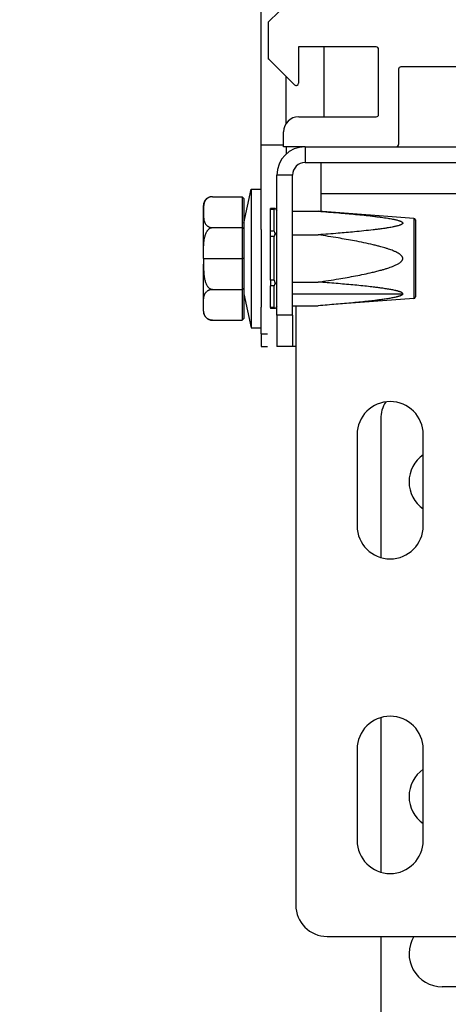
# Model space of a CAD drawing. Units: inches. Extents: x 1231 to 1464, y -259 to 50.
# Drawn here: x 1263 to 1265, y -175 to -169 of the extents above; entities that cross this region are included whole.
import ezdxf

# ---------------------------------------------------------------- set-up
doc = ezdxf.new("R2010")
doc.units = ezdxf.units.IN
doc.header["$MEASUREMENT"] = 0
doc.layers.add('11', color=7, linetype='Continuous')
doc.layers.add('dim', color=3, linetype='Continuous')
doc.styles.add('TextStyle11', font='ARIAL.TTF')
doc.dimstyles.get("Standard").update_dxf_attribs({"dimtxt": 4, "dimasz": 4, "dimexe": 4, "dimexo": 0.8, "dimgap": 2, "dimtad": 0, "dimdec": 4, "dimzin": 0, "dimdsep": 46, "dimlunit": 5, "dimtxsty": 'TextStyle11', "dimcen": 2, "dimadec": 0, "dimazin": 0, "dimtfac": 1, "dimtdec": 4, "dimtofl": 0, "dimtmove": 0, "dimatfit": 3, "dimfxl": 1, "dimtolj": 1, "dimtzin": 0, "dimarcsym": 0})

# ---------------------------------------------------------------- blocks, each defined once
blk = doc.blocks.new('A1', base_point=(4367.231, 1792.434))
at = {"layer": '11', "color": 1, "linetype": 'Continuous'}
for p, q in [((4389.227, 2088.424), (4389.227, 2120.024000000001)), ((4390.427, 2108.005), (4392.027, 2109.605000000001)), ((4390.427, 2102.144), (4390.427, 2108.005)), ((4407.509, 2104.049), (4395.19, 2104.049)), ((4395.19, 2104.049), (4395.19, 2098.301000000001)), ((4399.227, 2092.936), (4399.227, 2104.049)), ((4407.89, 2093.317), (4407.89, 2103.668)), ((4394.539000000001, 2098.032), (4390.427, 2102.144)), ((4411.065, 2100.493000000001), (4411.065, 2088.555000000001)), ((4431.321, 2100.874), (4411.446, 2100.874)), ((4393.227, 2093.91), (4393.227, 2099.344)), ((4393.227, 2091.890000000001), (4393.227, 2093.91)), ((4395.202, 2092.936), (4407.509, 2092.936)), ((4392.815, 2088.174), (4392.815, 2090.549)), ((4389.227, 2075.006000000001), (4389.227, 2088.424)), ((4391.727, 2088.424), (4389.227, 2088.424)), ((4392.815, 2088.424), (4391.727, 2088.424)), ((4396.227, 2088.174), (4392.815, 2088.174)), ((4393.227, 2088.174), (4393.227, 2087.028)), ((4396.227, 2088.174), (4396.227, 2085.674)), ((4396.227, 2088.174), (4500.227, 2088.174)), ((4396.227, 2085.674), (4500.227, 2085.674)), ((4398.727, 2085.674), (4398.727, 2080.674)), ((4391.727, 2061.424), (4391.727, 2083.674)), ((4394.227, 2083.674), (4391.727, 2083.674)), ((4394.227, 2061.424), (4394.227, 2083.674)), ((4386.477, 2076.024000000001), (4387.644, 2081.424)), ((4387.644, 2081.424), (4387.644, 2063.451)), ((4387.644, 2081.424), (4389.227, 2081.424)), ((4381.492, 2080.239000000001), (4386.227, 2080.239000000001)), ((4386.227, 2080.239000000001), (4386.227, 2075.331)), ((4386.477, 2079.95), (4386.227, 2080.239000000001)), ((4386.477, 2079.95), (4386.477, 2075.187)), ((4434.352, 2080.674), (4398.727, 2080.674)), ((4398.727, 2080.674), (4398.727, 2077.899000000001)), ((4380.077, 2071.337000000001), (4380.077, 2078.824)), ((4390.727, 2078.218), (4390.727, 2078.352)), ((4391.460999999999, 2078.352), (4390.727, 2078.352)), ((4391.327, 2078.218), (4390.727, 2078.218)), ((4390.727, 2074.754), (4390.727, 2078.218)), ((4391.327, 2074.754), (4391.327, 2078.218)), ((4391.460999999999, 2078.352), (4391.727, 2078.045)), ((4394.227, 2077.929), (4398.32, 2077.929)), ((4413.496, 2076.791), (4398.32, 2077.929)), ((4413.496, 2076.791), (4413.496, 2064.909)), ((4413.727, 2076.542000000001), (4413.727, 2065.125)), ((4381.492, 2075.331), (4386.227, 2075.331)), ((4386.227, 2075.331), (4386.227, 2070.424)), ((4386.227, 2075.331), (4386.477, 2075.187)), ((4386.477, 2075.187), (4386.477, 2070.424)), ((4389.227, 2075.006000000001), (4389.227, 2062.674)), ((4391.327, 2074.754), (4390.727, 2074.754)), ((4390.727, 2073.888), (4390.727, 2074.754)), ((4391.327, 2073.888), (4390.727, 2073.888)), ((4390.727, 2066.96), (4390.727, 2073.888)), ((4391.327, 2066.96), (4391.327, 2073.888)), ((4391.460999999999, 2074.388), (4391.727, 2074.234000000001)), ((4394.227, 2074.176000000001), (4398.32, 2074.176000000001)), ((4380.081, 2070.424), (4386.227, 2070.424)), ((4386.477, 2070.424), (4386.227, 2070.424)), ((4386.227, 2070.424), (4386.227, 2065.516)), ((4386.477, 2070.424), (4386.477, 2065.661)), ((4380.077, 2062.024000000001), (4380.077, 2069.511000000001)), ((4386.477, 2065.661), (4386.227, 2065.516)), ((4386.477, 2065.661), (4386.477, 2060.897)), ((4391.327, 2066.96), (4390.727, 2066.96)), ((4390.727, 2066.96), (4390.727, 2066.094)), ((4391.327, 2066.094), (4390.727, 2066.094)), ((4390.727, 2062.629), (4390.727, 2066.094)), ((4391.327, 2062.629), (4391.327, 2066.094)), ((4391.460999999999, 2066.46), (4391.727, 2066.613000000001)), ((4394.227, 2066.671000000001), (4398.32, 2066.671000000001)), ((4381.492, 2065.516), (4386.227, 2065.516)), ((4386.227, 2065.516), (4386.227, 2060.609000000001)), ((4386.477, 2064.824), (4387.644, 2059.424)), ((4394.227, 2064.795), (4411.727, 2064.795)), ((4413.496, 2064.056000000001), (4400.661, 2063.094)), ((4413.496, 2064.909), (4413.496, 2064.056000000001)), ((4413.727, 2065.125), (4413.727, 2064.306000000001)), ((4387.644, 2063.451), (4387.644, 2059.424)), ((4389.227, 2058.424), (4389.227, 2062.674)), ((4391.327, 2062.629), (4390.727, 2062.629)), ((4390.727, 2062.629), (4390.727, 2062.496)), ((4391.460999999999, 2062.496), (4390.727, 2062.496)), ((4391.727, 2062.803), (4391.460999999999, 2062.496)), ((4394.227, 2062.918), (4398.32, 2062.918)), ((4394.727, 2062.918), (4394.727, 1967.674)), ((4386.227, 2060.609000000001), (4386.477, 2060.897)), ((4391.727, 2061.424), (4391.727, 2056.424)), ((4394.227, 2061.424), (4391.727, 2061.424)), ((4394.227, 2061.424), (4394.227, 2056.424)), ((4381.492, 2060.609000000001), (4386.227, 2060.609000000001)), ((4387.644, 2059.424), (4389.227, 2059.424)), ((4389.227, 2058.424), (4389.227, 2056.424)), ((4389.227, 2058.424), (4390.227, 2058.424)), ((4389.227, 2056.424), (4390.227, 2056.424)), ((4394.227, 2056.424), (4391.727, 2056.424)), ((4394.727, 2056.424), (4394.227, 2056.424)), ((4408.227, 2044.924), (4408.227, 2022.893)), ((4404.477, 2042.424), (4404.477, 2027.924)), ((4414.977, 2027.924), (4414.977, 2042.424)), ((4408.227, 1997.455), (4408.227, 1972.893)), ((4404.477, 1992.424), (4404.477, 1977.924)), ((4414.977, 1977.924), (4414.977, 1992.424)), ((4399.727, 1962.674), (4499.727, 1962.674)), ((4408.227, 1962.674), (4408.227, 1924.924)), ((4477.477, 1954.674), (4417.977, 1954.674))]:
    blk.add_line(p, q, dxfattribs=at)
for centre, radius, start, end in [((4407.509, 2103.668), 0.381000012160257, 0, 90), ((4411.446, 2100.493000000001), 0.3810000121588928, 90, 180), ((4394.809, 2098.301000000001), 0.3810000121600321, 225.000000000145, 0), ((4395.202, 2090.549), 2.387000083919701, 90, 180), ((4407.509, 2093.317), 0.381000012160257, 270, 0), ((4396.227, 2083.674), 4.5, 90, 180), ((4410.684, 2088.555000000001), 0.3810000121607118, 270, 0), ((4396.227, 2083.674), 2, 90, 180), ((4381.492, 2078.824), 1.414954781534352, 90.01999999983876, 180), ((4391.446, 2078.233), 0.1197029348139418, 82.68199999974068, 187.318000000287), ((4413.477, 2076.542000000001), 0.25, 0, 85.71100000012446), ((4392.327, 2073.888), 1.000171365932184, 150.0029999997405, 179.9969999999618), ((4392.156, 2074.850000000001), 0.8346698356073243, 186.6010000003065, 213.6070000002669), ((4392.327, 2066.96), 1.000340618999013, 180.0050000001677, 209.994999999894), ((4392.156, 2065.998), 0.8345369435936574, 146.3909999998022, 173.4010000001634), ((4413.477, 2064.306000000001), 0.2500000000035494, 274.2889999998443, 0), ((4391.446, 2062.614000000001), 0.1197157066818527, 172.6900000022423, 277.3099999981341), ((4381.492, 2062.024000000001), 1.414954781530469, 180, 270), ((4409.727, 2042.424), 5.25, 0, 180), ((4413.227, 2044.924), 5.000000000002643, 147.2870000000223, 180), ((4417.977, 2034.924), 5.249999999999081, 124.849999999955, 235.1500000000421), ((4409.727, 2027.924), 5.25, 180, 0), ((4409.727, 1992.424), 5.25, 0, 180), ((4417.977, 1984.924), 5.249999999999081, 124.849999999955, 235.1500000000421), ((4409.727, 1977.924), 5.25, 180, 0), ((4399.727, 1967.674), 5, 180, 270), ((4417.977, 1959.924), 5.250000000001004, 148.4119999999787, 270)]:
    blk.add_arc(centre, radius, start, end, dxfattribs=at)
for points in [[(4381.49206242771, 2080.23867660643), (4381.365494132539, 2080.232928266904), (4381.242319952639, 2080.216386358813), (4381.132334530026, 2080.191867032589), (4381.029932405234, 2080.160132121359), (4380.94422802091, 2080.126365536914), (4380.865174655808, 2080.088740223148), (4380.757061533044, 2080.025743482049), (4380.662387535462, 2079.957472241217), (4380.54649367775, 2079.852742011439), (4380.451298160508, 2079.742827471402), (4380.345272411238, 2079.582523562863), (4380.265891972297, 2079.418292797359), (4380.215871322252, 2079.280694004406), (4380.177281279389, 2079.142190821297), (4380.136689255854, 2078.936582279773), (4380.110982023165, 2078.730324387311), (4380.093144402189, 2078.479123338649), (4380.084662450703, 2078.2277949075), (4380.080605170204, 2077.903552540516), (4380.081385562601, 2077.579292935065), (4380.085820502382, 2077.286612404864), (4380.098644342543, 2076.994026912633), (4380.114908469025, 2076.801187602265), (4380.140751626588, 2076.608589956145), (4380.187613440295, 2076.385937306052), (4380.260347960494, 2076.165173929336), (4380.306979571576, 2076.060501038389), (4380.363042145748, 2075.956970808955), (4380.451486213673, 2075.826635008937), (4380.562727996894, 2075.700854899198), (4380.658353427276, 2075.615585583491), (4380.770425276132, 2075.535568574968), (4380.859357555187, 2075.484162355669), (4380.958166139892, 2075.437537428383), (4381.037362972402, 2075.407139717851), (4381.122119755025, 2075.38079384157), (4381.20821475151, 2075.360089336899), (4381.298531756916, 2075.344523704264), (4381.394497288396, 2075.334593334031), (4381.49206242771, 2075.33119931832)], [(4398.31972700563, 2077.9292757214), (4399.943090760372, 2077.804379837243), (4401.56417556971, 2077.672288251911), (4402.903085922692, 2077.556326522385), (4404.239271203621, 2077.432744265515), (4405.576938066388, 2077.298945599869), (4406.908812404942, 2077.151571420128), (4407.622545888294, 2077.064926863449), (4408.332746648995, 2076.971352167017), (4408.838647775536, 2076.898951520239), (4409.341069772002, 2076.820743136955), (4409.725075505865, 2076.755523505947), (4410.104984223572, 2076.684625087323), (4410.313962975833, 2076.642167433106), (4410.520701433632, 2076.597045350411), (4410.763977155081, 2076.538806547605), (4411.000985770926, 2076.474471726964), (4411.162500684644, 2076.424524515538), (4411.317011456204, 2076.369426720315), (4411.408991875423, 2076.331592916457), (4411.495507309878, 2076.290642965331), (4411.582544229389, 2076.240834360526), (4411.65488178438, 2076.185597958682), (4411.699604337448, 2076.134603248012), (4411.723966473784, 2076.080552952032), (4411.724124004329, 2076.027536002118), (4411.702545520629, 2075.975507945387), (4411.655605026578, 2075.920729322372), (4411.590685928858, 2075.870462938736), (4411.495656945051, 2075.815117056681), (4411.388736519955, 2075.765417932085), (4411.264728049588, 2075.716724991607), (4411.134570915, 2075.672198167854), (4410.890732212826, 2075.600151803058), (4410.637995346983, 2075.53603258035), (4410.421555082511, 2075.486672796982), (4410.202306268454, 2075.440564253756), (4409.836944955383, 2075.370369010689), (4409.467321591756, 2075.305890879345), (4409.265170147237, 2075.272755377173), (4409.062289494967, 2075.240769602432), (4408.658262854591, 2075.180357218365), (4408.252225301388, 2075.123380795734), (4407.645954310625, 2075.043833241672), (4407.03712901102, 2074.96932208476), (4405.549087823968, 2074.80380429605), (4404.053730983874, 2074.655322967791), (4402.765753901068, 2074.537252785933), (4401.475365053509, 2074.426032632933), (4399.898619886053, 2074.297877385949), (4398.31972626257, 2074.176498971671)], [(4380.080645742089, 2070.42372212094), (4380.082460530138, 2071.091622460481), (4380.091936019939, 2071.759451843294), (4380.108098177362, 2072.253047121712), (4380.138270225916, 2072.745958080515), (4380.180438890356, 2073.165034908657), (4380.244440929577, 2073.581142834693), (4380.298376865157, 2073.837011379313), (4380.366030555925, 2074.089620813177), (4380.456597720325, 2074.353527486244), (4380.570845642802, 2074.607799999734), (4380.653548115308, 2074.754618730615), (4380.748357941385, 2074.893835031633), (4380.825398313266, 2074.988284295439), (4380.910199226861, 2075.075800921008), (4381.002309002548, 2075.153859155026), (4381.10257650005, 2075.220942844997), (4381.200069021122, 2075.269985978169), (4381.30312074275, 2075.305807478803), (4381.396845101678, 2075.324738659479), (4381.49206242771, 2075.33119931832)], [(4398.31972700563, 2066.670945472211), (4399.943090760372, 2066.920737240524), (4401.56417556971, 2067.184920411192), (4402.903085922692, 2067.416843870246), (4404.239271203619, 2067.664008383992), (4405.576938066388, 2067.931605715282), (4406.90881240494, 2068.226354074761), (4407.622545888294, 2068.399643188114), (4408.332746648995, 2068.58679258098), (4408.838647775536, 2068.731593874539), (4409.341069772003, 2068.888010641113), (4409.725075505865, 2069.018449903133), (4410.104984223572, 2069.160246740382), (4410.313962975833, 2069.245162048813), (4410.520701433632, 2069.3354062142), (4410.763977155081, 2069.451883819805), (4411.000985770926, 2069.580553461083), (4411.162500684644, 2069.680447883933), (4411.317011456204, 2069.790643474381), (4411.408991875423, 2069.866311082101), (4411.495507309878, 2069.948210984355), (4411.582544229389, 2070.047828193968), (4411.65488178438, 2070.158300997657), (4411.699604337448, 2070.260290418997), (4411.723966473784, 2070.368391010954), (4411.724124004329, 2070.474424910784), (4411.702545520629, 2070.578481024248), (4411.655605026578, 2070.688038270278), (4411.590685928859, 2070.788571037549), (4411.495656945051, 2070.899262801658), (4411.388736519956, 2070.998661050851), (4411.264728049588, 2071.096046931807), (4411.134570914999, 2071.185100579314), (4410.890732212824, 2071.329193308902), (4410.637995346983, 2071.457431754314), (4410.421555082511, 2071.556151321047), (4410.202306268454, 2071.648368407498), (4409.836944955383, 2071.788758893631), (4409.467321591756, 2071.917715156322), (4409.265170147236, 2071.983986160669), (4409.062289494966, 2072.047957710152), (4408.65826285459, 2072.168782478292), (4408.252225301388, 2072.282735323554), (4407.645954310625, 2072.441830431678), (4407.03712901102, 2072.590852745503), (4405.549087823964, 2072.921888322921), (4404.053730983866, 2073.218850979437), (4402.765753901063, 2073.45499134315), (4401.475365053506, 2073.677431649147), (4399.898619886052, 2073.933742143118), (4398.31972626257, 2074.176498971671)], [(4380.080645742089, 2070.42372212094), (4380.082460530271, 2069.755821756709), (4380.091936021056, 2069.087992349201), (4380.108098180383, 2068.594397052474), (4380.138270232786, 2068.101486075561), (4380.180438902929, 2067.682409231928), (4380.24444095122, 2067.266301291025), (4380.298376895249, 2067.010432735489), (4380.366030597115, 2066.757823292028), (4380.456597770391, 2066.493916628163), (4380.570845703282, 2066.239644124694), (4380.653548179541, 2066.092825405999), (4380.748358009236, 2065.953609120189), (4380.825398383911, 2065.859159869343), (4380.91019929962, 2065.771643252509), (4381.00230906997, 2065.693585026557), (4381.102576561261, 2065.626501361235), (4381.200069077977, 2065.577458268626), (4381.303120789851, 2065.541636750344), (4381.396845122159, 2065.522705468838), (4381.49206242771, 2065.5162447421)], [(4411.72710774155, 2064.794557041611), (4411.723215049396, 2064.82525811105), (4411.711852138889, 2064.855539665606), (4411.684098576673, 2064.89690103127), (4411.645107873167, 2064.935967520404), (4411.563465672954, 2064.994501014374), (4411.466106600131, 2065.046974997023), (4411.358965412454, 2065.094452621397), (4411.245088228507, 2065.137804748644), (4411.12822969329, 2065.177295408723), (4411.007902579609, 2065.214120683466), (4410.940197430428, 2065.233509314592), (4410.871803796295, 2065.252278650878), (4410.745708027336, 2065.285037313588), (4410.617971764188, 2065.316171687483), (4410.318421077946, 2065.382961512282), (4410.013902214204, 2065.443957760696), (4409.672358972115, 2065.50645191041), (4409.327745212778, 2065.564583219108), (4408.955843229432, 2065.622989707982), (4408.581896413792, 2065.678048062718), (4407.935664199751, 2065.766396785037), (4407.285988649386, 2065.84824532813), (4406.79747387735, 2065.906194281277), (4406.307838006635, 2065.961710171735), (4405.056065966198, 2066.094141340984), (4403.799963702223, 2066.216038509951), (4402.477581424012, 2066.335622818602), (4401.152764584393, 2066.448261496955), (4399.737080542272, 2066.562261595592), (4398.31972700563, 2066.670945472211)], [(4381.49206242771, 2060.608767453991), (4381.365492936488, 2060.614515976091), (4381.242317670321, 2060.631058296406), (4381.132331037104, 2060.655578164357), (4381.029927917183, 2060.687313714525), (4380.94422345774, 2060.721080691496), (4380.865170078571, 2060.758706400926), (4380.757056730006, 2060.821703904963), (4380.662382645604, 2060.889975906547), (4380.546488619671, 2060.994707445147), (4380.451293159791, 2061.104623292999), (4380.345267456899, 2061.264929518195), (4380.265887397091, 2061.429162586289), (4380.215867213869, 2061.566763249987), (4380.177277708643, 2061.705268286522), (4380.136686407378, 2061.910880252178), (4380.11097994488, 2062.117141548347), (4380.093143240118, 2062.368344915695), (4380.084661898048, 2062.619675651568), (4380.080605073458, 2062.943918069863), (4380.081385774909, 2063.268177725954), (4380.085821210032, 2063.560858034146), (4380.09864605537, 2063.853443291683), (4380.114911227587, 2064.046282083076), (4380.140755821162, 2064.23887918539), (4380.187620244269, 2064.461532474525), (4380.260358567483, 2064.682296308646), (4380.30699261566, 2064.786969465628), (4380.36305810265, 2064.890499844096), (4380.451504227095, 2065.020832278549), (4380.562747993436, 2065.146608825124), (4380.658374911251, 2065.231875597791), (4380.770448120364, 2065.31188985946), (4380.859379498261, 2065.363293121341), (4380.958186597582, 2065.409915154989), (4381.037381923288, 2065.440310836557), (4381.122136759966, 2065.466654802827), (4381.20822893663, 2065.487357548654), (4381.298542630649, 2065.50292177215), (4381.394502854836, 2065.512851081138), (4381.49206242771, 2065.5162447421)], [(4411.72710774155, 2064.794557041611), (4411.723215049868, 2064.763855974022), (4411.711852140702, 2064.733574421243), (4411.684098581417, 2064.692213057608), (4411.645107881724, 2064.653146570205), (4411.563465686821, 2064.594613077336), (4411.46610661935, 2064.542139095507), (4411.358965439195, 2064.494661472741), (4411.245088262914, 2064.451309346867), (4411.128229736441, 2064.411818688341), (4411.007902631596, 2064.374993414988), (4410.940197487465, 2064.355604784617), (4410.871803858395, 2064.336835449051), (4410.745708100647, 2064.304076788066), (4410.617971848781, 2064.272942415764), (4410.318421189806, 2064.206152594498), (4410.013902353506, 2064.145156349189), (4409.672359141407, 2064.082662202486), (4409.327745412113, 2064.024530896542), (4408.955843459587, 2063.966124410189), (4408.581896674779, 2063.911066057819), (4407.935664513799, 2063.822717339301), (4407.285989016504, 2063.740868799736), (4406.797474284092, 2063.682919849078), (4406.307838453004, 2063.627403961015), (4405.056066491533, 2063.494972795301), (4403.799964306392, 2063.373075629812), (4402.477582176572, 2063.253491330494), (4401.152765485504, 2063.140852660784), (4399.737081735702, 2063.026852581307), (4398.319728491741, 2062.91816872248)]]:
    blk.add_spline(points, degree=3, dxfattribs=at)

msp = doc.modelspace()

# ---------------------------------------------------------------- linework, layer by layer
at = {"color": 4}
msp.add_point((1264.235515238018, -168.9244788184494), dxfattribs=at)

# ---------------------------------------------------------------- block references
at = {"xscale": 0.039370078, "yscale": 0.039370078, "zscale": 0.039370078}
msp.add_blockref('A1', (1263.32228690873, -181.1177853562293), dxfattribs=at)

# ---------------------------------------------------------------- leaders
at = {"layer": 'dim', "lineweight": -3}
msp.add_leader([(1274.441925457842, -171.2205185256861), (1262.679515338866, -157.2589771500726)], dimstyle='Standard', override={"dimasz": 2.75, "dimclrd": 3}, dxfattribs=at)

doc.saveas('drawing.dxf')
